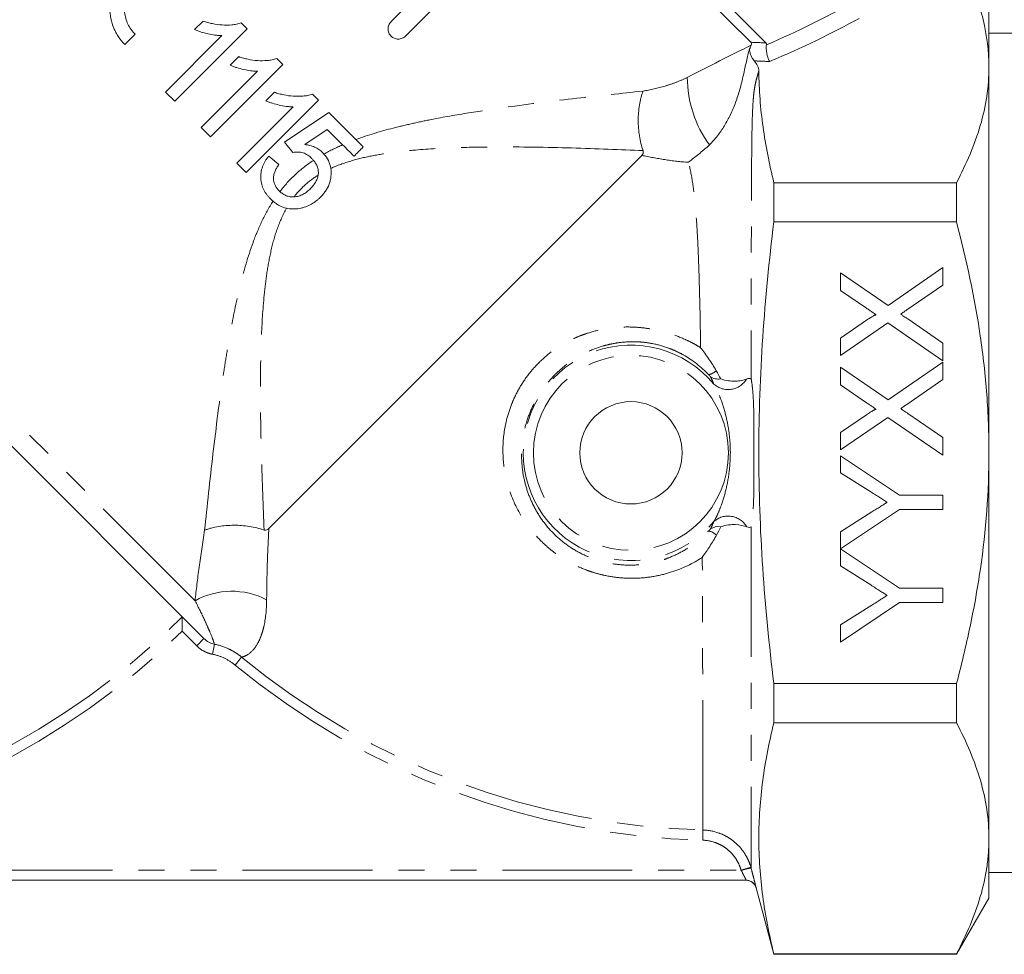
# Model space of a CAD drawing. Units: millimetres. Extents: x 136 to 273, y 88 to 258.
# Drawn here: x 194 to 242, y 177 to 223 of the extents above; entities that cross this region are included whole.
import ezdxf

# ---------------------------------------------------------------- set-up
doc = ezdxf.new("R2010")
doc.units = ezdxf.units.MM
doc.linetypes.add('PHANTOM', pattern=[12.7, 6.35, -1.27, 1.27, -1.27, 1.27, -1.27])

msp = doc.modelspace()

# ---------------------------------------------------------------- linework, layer by layer
at = {"color": 7, "linetype": 'Continuous', "lineweight": 15}
for p, q in [((230.257, 221.573), (201.768, 250.061)), ((229.52, 221.603), (201.768, 249.354)), ((211.935, 222.613), (213.579, 224.258)), ((214.286, 223.551), (212.642, 221.906)), ((241.159, 220.382), (241.159, 223.296)), ((202.75, 222.642), (202.332, 222.224)), ((204.903, 222.256), (204.611, 222.548)), ((199.425, 221.993), (198.924, 221.492)), ((203.669, 221.929), (200.914, 219.174)), ((201.367, 218.721), (204.903, 222.256)), ((243.159, 222.046), (241.159, 222.046)), ((204.491, 220.901), (204.073, 220.483)), ((203.108, 216.98), (206.644, 220.516)), ((206.644, 220.516), (206.352, 220.808)), ((205.41, 220.189), (202.655, 217.433)), ((241.159, 201.546), (241.159, 220.382)), ((200.914, 219.174), (201.367, 218.721)), ((206.231, 219.16), (205.813, 218.743)), ((208.384, 218.775), (208.092, 219.067)), ((204.849, 215.24), (208.384, 218.775)), ((207.15, 218.448), (204.395, 215.693)), ((208.901, 218.168), (206.725, 216.717)), ((210.217, 216.851), (208.901, 218.168)), ((202.655, 217.433), (203.108, 216.98)), ((207.722, 216.608), (208.818, 217.344)), ((208.818, 217.344), (209.569, 216.593)), ((206.725, 216.717), (207.133, 216.219)), ((202.789, 192.472), (179.28, 215.981)), ((204.395, 215.693), (204.849, 215.24)), ((206.453, 215.629), (205.955, 216.037)), ((205.966, 197.854), (224.189, 216.076)), ((230.646, 212.824), (230.646, 214.744)), ((230.646, 214.744), (239.572, 214.744)), ((239.572, 214.744), (239.572, 212.824)), ((230.646, 212.824), (239.572, 212.824)), ((233.909, 210.339), (236.227, 208.748)), ((233.909, 209.478), (233.909, 210.339)), ((236.227, 208.748), (238.909, 210.596)), ((238.909, 210.596), (238.909, 209.745)), ((235.176, 208.609), (233.909, 209.478)), ((238.909, 209.745), (237.143, 208.528)), ((233.909, 207.15), (235.175, 208.023)), ((237.189, 208.088), (238.909, 206.905)), ((236.219, 207.892), (233.909, 206.301)), ((238.909, 206.044), (236.219, 207.892)), ((233.909, 206.301), (233.909, 207.15)), ((238.909, 206.905), (238.909, 206.044)), ((236.227, 204.132), (238.909, 205.98)), ((238.909, 205.98), (238.909, 205.13)), ((233.909, 205.724), (236.227, 204.132)), ((233.909, 204.863), (233.909, 205.724)), ((238.909, 205.13), (237.143, 203.913)), ((235.176, 203.993), (233.909, 204.863)), ((233.909, 202.535), (235.175, 203.407)), ((236.219, 203.277), (233.909, 201.685)), ((238.909, 201.429), (236.219, 203.277)), ((237.189, 203.472), (238.909, 202.289)), ((233.909, 201.685), (233.909, 202.535)), ((238.909, 202.289), (238.909, 201.429)), ((233.909, 201.406), (236.791, 199.483)), ((233.909, 200.572), (233.909, 201.406)), ((241.159, 182.71), (241.159, 201.546)), ((235.381, 199.64), (233.909, 200.572)), ((236.791, 199.483), (238.909, 199.483)), ((238.909, 199.483), (238.909, 198.778)), ((236.791, 198.778), (233.909, 196.86)), ((238.909, 198.778), (236.791, 198.778)), ((233.909, 197.689), (235.438, 198.659)), ((233.909, 196.86), (233.909, 197.689)), ((233.909, 196.855), (236.791, 194.932)), ((233.909, 196.02), (233.909, 196.855)), ((235.381, 195.089), (233.909, 196.02)), ((236.791, 194.932), (238.909, 194.932)), ((238.909, 194.932), (238.909, 194.227)), ((236.791, 194.227), (233.909, 192.303)), ((233.909, 193.138), (235.438, 194.107)), ((238.909, 194.227), (236.791, 194.227)), ((233.909, 192.303), (233.909, 193.138)), ((230.646, 190.269), (239.572, 190.269)), ((230.646, 188.349), (230.646, 190.269)), ((239.572, 190.269), (239.572, 188.349)), ((230.646, 188.349), (239.572, 188.349)), ((241.159, 179.796), (241.159, 182.71)), ((241.159, 181.046), (243.159, 181.046)), ((229.295, 180.662), (179.023, 180.662)), ((229.777, 180.291), (230.646, 177.046)), ((239.572, 177.046), (241.159, 179.796)), ((230.646, 177.046), (230.646, 177.072)), ((230.646, 177.072), (239.572, 177.072)), ((230.646, 177.046), (239.572, 177.046)), ((239.572, 177.072), (239.572, 177.046))]:
    msp.add_line(p, q, dxfattribs=at)
at = {"color": 8, "linetype": 'PHANTOM', "lineweight": 0}
for p, q in [((202.354, 194.322), (178.688, 217.987)), ((202.436, 192.118), (201.724, 192.83)), ((202.436, 192.118), (202.789, 192.472)), ((203.207, 191.706), (203.305, 192.196)), ((204.316, 191.18), (204.633, 191.564)), ((227.169, 182.619), (227.182, 183.117)), ((179.278, 181.162), (229.04, 181.162)), ((229.04, 181.162), (229.521, 181.298))]:
    msp.add_line(p, q, dxfattribs=at)
msp.add_circle((223.659, 201.546), 4.765, dxfattribs=at)
at = {"color": 7, "linetype": 'Continuous', "lineweight": 15}
msp.add_circle((223.659, 201.546), 2.5, dxfattribs=at)
at = {"color": 8, "linetype": 'PHANTOM', "lineweight": 0}
for centre, radius, start, end in [((232.05, 219.906), 5.634, 180.1797, 216.0556), ((223.659, 201.546), 5.26, 39.6308, 320.3692), ((227.275, 206.155), 0.815, 283.1494, 312.8157), ((228.407, 205.69), 1.052, 228.513, 329.2106), ((228.408, 197.403), 1.052, 30.203, 131.4708), ((227.263, 196.908), 0.847, 46.9077, 76.4958), ((204.149, 191.071), 3.713, 62.6478, 118.912), ((175.605, 219.656), 36.943, 278.1573, 314.9976), ((175.605, 219.656), 37.441, 278.1573, 314.2348), ((228.159, 220.047), 36.943, 230.4441, 268.4847), ((228.159, 220.047), 37.441, 230.4441, 268.4847), ((230.369, 176.663), 4.675, 100.3176, 106.4044), ((229.295, 180.162), 0.5, 14.9951, 89.9996)]:
    msp.add_arc(centre, radius, start, end, dxfattribs=at)
at = {"color": 7, "linetype": 'Continuous', "lineweight": 15}
msp.add_arc((229.294, 180.162), 0.5, 14.9656, 90, dxfattribs=at)
at = {"color": 8, "linetype": 'PHANTOM', "lineweight": 0}
for centre, major_axis, ratio, start_param, end_param in [((209.351, 227.239), (33.219, 5.859), 0.33942, 5.332806, 5.508533), ((209.351, 226.806), (33.554, 5.445), 0.341999, 5.335364, 5.516901)]:
    msp.add_ellipse(centre, major_axis=major_axis, ratio=ratio, start_param=start_param, end_param=end_param, dxfattribs=at)
at = {"color": 7, "linetype": 'Continuous', "lineweight": 15}
for points, knots in [([(198.924, 221.492), (198.807, 221.609), (198.704, 221.734), (198.569, 221.937), (198.527, 222.006), (198.45, 222.15), (198.415, 222.224), (198.321, 222.45), (198.274, 222.604), (198.209, 222.922), (198.193, 223.087), (198.191, 223.412), (198.206, 223.574), (198.253, 223.815), (198.273, 223.896), (198.32, 224.053), (198.347, 224.131), (198.44, 224.358), (198.517, 224.503), (198.701, 224.781), (198.806, 224.909), (199.039, 225.142), (199.168, 225.249), (199.444, 225.432), (199.589, 225.509), (199.817, 225.603), (199.896, 225.631), (200.054, 225.678), (200.133, 225.698), (200.373, 225.745), (200.536, 225.76), (200.864, 225.759), (201.026, 225.742), (201.343, 225.679), (201.501, 225.631), (201.801, 225.506), (201.944, 225.429), (202.215, 225.249), (202.343, 225.144), (202.46, 225.027)], [0, 0, 0, 0, 0.0625, 0.0625, 0.09375, 0.09375, 0.125, 0.125, 0.1875, 0.1875, 0.25, 0.25, 0.3125, 0.3125, 0.34375, 0.34375, 0.375, 0.375, 0.4375, 0.4375, 0.5, 0.5, 0.5625, 0.5625, 0.625, 0.625, 0.65625, 0.65625, 0.6875, 0.6875, 0.75, 0.75, 0.8125, 0.8125, 0.875, 0.875, 0.9375, 0.9375, 1, 1, 1, 1]), ([(240.067, 225.016), (240.413, 224.251), (240.688, 223.484), (241.061, 221.939), (241.159, 221.163), (241.159, 220.382)], [0, 0, 0, 0, 0.5, 0.5, 1, 1, 1, 1]), ([(199.186, 224.23), (199.131, 224.145), (199.082, 224.053), (199.002, 223.865), (198.971, 223.768), (198.924, 223.57), (198.909, 223.469), (198.897, 223.266), (198.9, 223.165), (198.922, 222.965), (198.941, 222.864), (198.997, 222.67), (199.033, 222.576), (199.12, 222.394), (199.172, 222.306), (199.289, 222.141), (199.354, 222.064), (199.425, 221.993)], [0, 0, 0, 0, 0.125, 0.125, 0.25, 0.25, 0.375, 0.375, 0.5, 0.5, 0.625, 0.625, 0.75, 0.75, 0.875, 0.875, 1, 1, 1, 1]), ([(204.611, 222.548), (204.535, 222.524), (204.459, 222.501), (204.305, 222.471), (204.227, 222.461), (203.993, 222.44), (203.836, 222.441), (203.519, 222.461), (203.362, 222.483), (203.13, 222.532), (203.053, 222.55), (202.901, 222.593), (202.825, 222.617), (202.75, 222.642)], [0, 0, 0, 0, 0.125, 0.125, 0.25, 0.25, 0.5, 0.5, 0.75, 0.75, 0.875, 0.875, 1, 1, 1, 1]), ([(212.642, 221.906), (212.594, 221.859), (212.538, 221.821), (212.415, 221.772), (212.349, 221.759), (212.219, 221.76), (212.154, 221.774), (212.035, 221.824), (211.981, 221.86), (211.89, 221.951), (211.853, 222.005), (211.802, 222.124), (211.789, 222.188), (211.787, 222.32), (211.8, 222.386), (211.85, 222.509), (211.887, 222.566), (211.935, 222.613)], [0, 0, 0, 0, 0.125, 0.125, 0.25, 0.25, 0.375, 0.375, 0.5, 0.5, 0.625, 0.625, 0.75, 0.75, 0.875, 0.875, 1, 1, 1, 1]), ([(202.332, 222.224), (202.385, 222.202), (202.438, 222.18), (202.546, 222.14), (202.6, 222.122), (202.765, 222.072), (202.876, 222.043), (203.1, 221.991), (203.213, 221.969), (203.383, 221.946), (203.44, 221.939), (203.554, 221.931), (203.612, 221.93), (203.669, 221.929)], [0, 0, 0, 0, 0.125, 0.125, 0.25, 0.25, 0.5, 0.5, 0.75, 0.75, 0.875, 0.875, 1, 1, 1, 1]), ([(230.282, 221.471), (230.278, 221.444), (230.276, 221.413), (230.274, 221.346), (230.275, 221.309), (230.282, 221.196), (230.293, 221.113), (230.326, 220.956), (230.346, 220.882), (230.391, 220.755), (230.416, 220.701), (230.441, 220.663)], [0, 0, 0, 0, 0.125, 0.125, 0.25, 0.25, 0.5, 0.5, 0.75, 0.75, 1, 1, 1, 1]), ([(206.352, 220.808), (206.276, 220.784), (206.2, 220.761), (206.045, 220.73), (205.968, 220.721), (205.734, 220.7), (205.577, 220.7), (205.26, 220.721), (205.104, 220.743), (204.871, 220.791), (204.794, 220.81), (204.641, 220.853), (204.566, 220.877), (204.491, 220.901)], [0, 0, 0, 0, 0.125, 0.125, 0.25, 0.25, 0.5, 0.5, 0.75, 0.75, 0.875, 0.875, 1, 1, 1, 1]), ([(227.495, 216.59), (227.643, 216.726), (227.771, 216.875), (228.011, 217.189), (228.122, 217.354), (228.333, 217.7), (228.433, 217.882), (228.616, 218.262), (228.7, 218.459), (228.815, 218.77), (228.852, 218.875), (228.921, 219.092), (228.954, 219.203), (229.048, 219.538), (229.103, 219.764), (229.207, 220.225), (229.255, 220.45), (229.35, 220.881), (229.399, 221.089), (229.453, 221.277)], [0, 0, 0, 0, 0.125, 0.125, 0.25, 0.25, 0.375, 0.375, 0.5, 0.5, 0.5625, 0.5625, 0.625, 0.625, 0.75, 0.75, 0.875, 0.875, 1, 1, 1, 1]), ([(229.686, 220.694), (229.66, 220.722), (229.635, 220.756), (229.586, 220.836), (229.561, 220.883), (229.517, 220.984), (229.496, 221.04), (229.466, 221.157), (229.455, 221.218), (229.453, 221.277)], [0, 0, 0, 0, 0.25, 0.25, 0.5, 0.5, 0.75, 0.75, 1, 1, 1, 1]), ([(204.073, 220.483), (204.126, 220.461), (204.179, 220.439), (204.287, 220.399), (204.341, 220.381), (204.506, 220.331), (204.618, 220.302), (204.841, 220.25), (204.954, 220.228), (205.124, 220.205), (205.181, 220.199), (205.295, 220.191), (205.352, 220.19), (205.41, 220.189)], [0, 0, 0, 0, 0.125, 0.125, 0.25, 0.25, 0.5, 0.5, 0.75, 0.75, 0.875, 0.875, 1, 1, 1, 1]), ([(229.686, 220.694), (229.758, 220.615), (229.815, 220.531), (229.89, 220.361), (229.909, 220.275), (229.91, 220.187)], [0, 0, 0, 0, 0.5, 0.5, 1, 1, 1, 1]), ([(230.646, 214.744), (230.422, 215.651), (230.241, 216.558), (229.989, 218.372), (229.919, 219.28), (229.91, 220.187)], [0, 0, 0, 0, 0.5, 0.5, 1, 1, 1, 1]), ([(241.159, 220.382), (241.159, 219.909), (241.123, 219.434), (240.981, 218.481), (240.874, 218.008), (240.462, 216.596), (240.062, 215.666), (239.572, 214.744)], [0, 0, 0, 0, 0.25, 0.25, 0.5, 0.5, 1, 1, 1, 1]), ([(208.092, 219.067), (208.016, 219.043), (207.939, 219.02), (207.785, 218.99), (207.707, 218.98), (207.473, 218.959), (207.316, 218.96), (207, 218.98), (206.843, 219.002), (206.611, 219.05), (206.534, 219.069), (206.382, 219.112), (206.306, 219.136), (206.231, 219.16)], [0, 0, 0, 0, 0.125, 0.125, 0.25, 0.25, 0.5, 0.5, 0.75, 0.75, 0.875, 0.875, 1, 1, 1, 1]), ([(224.254, 216.31), (224.176, 216.542), (224.117, 216.782), (224.057, 217.153), (224.042, 217.278), (224.021, 217.533), (224.016, 217.661), (224.016, 217.913), (224.02, 218.038), (224.04, 218.286), (224.054, 218.41), (224.094, 218.651), (224.118, 218.769), (224.162, 218.94), (224.177, 218.996), (224.211, 219.107), (224.23, 219.162), (224.248, 219.215)], [0, 0, 0, 0, 0.25, 0.25, 0.375, 0.375, 0.5, 0.5, 0.625, 0.625, 0.75, 0.75, 0.875, 0.875, 0.9375, 0.9375, 1, 1, 1, 1]), ([(205.813, 218.743), (205.866, 218.72), (205.92, 218.698), (206.027, 218.659), (206.082, 218.641), (206.246, 218.591), (206.357, 218.562), (206.581, 218.51), (206.693, 218.488), (206.864, 218.465), (206.921, 218.458), (207.036, 218.45), (207.093, 218.449), (207.15, 218.448)], [0, 0, 0, 0, 0.125, 0.125, 0.25, 0.25, 0.5, 0.5, 0.75, 0.75, 0.875, 0.875, 1, 1, 1, 1]), ([(208.589, 216.214), (208.56, 216.241), (208.531, 216.269), (208.47, 216.32), (208.438, 216.343), (208.339, 216.41), (208.27, 216.45), (208.121, 216.516), (208.044, 216.542), (207.885, 216.584), (207.804, 216.597), (207.722, 216.608)], [0, 0, 0, 0, 0.125, 0.125, 0.25, 0.25, 0.5, 0.5, 0.75, 0.75, 1, 1, 1, 1]), ([(227.495, 216.59), (227.317, 216.428), (227.142, 216.278), (226.887, 216.067), (226.803, 215.999), (226.637, 215.868), (226.555, 215.803), (226.475, 215.742)], [0, 0, 0, 0, 0.5, 0.5, 0.75, 0.75, 1, 1, 1, 1]), ([(207.133, 216.219), (207.176, 216.227), (207.219, 216.234), (207.304, 216.242), (207.346, 216.242), (207.473, 216.237), (207.559, 216.223), (207.719, 216.174), (207.793, 216.137), (207.898, 216.067), (207.931, 216.042), (207.995, 215.988), (208.025, 215.96), (208.055, 215.931)], [0, 0, 0, 0, 0.125, 0.125, 0.25, 0.25, 0.5, 0.5, 0.75, 0.75, 0.875, 0.875, 1, 1, 1, 1]), ([(208.989, 215.44), (208.968, 215.575), (208.93, 215.703), (208.812, 215.943), (208.739, 216.05), (208.653, 216.144)], [0, 0, 0, 0, 0.5, 0.5, 1, 1, 1, 1]), ([(224.189, 216.076), (224.216, 216.104), (224.24, 216.136), (224.267, 216.213), (224.27, 216.261), (224.254, 216.31)], [0, 0, 0, 0, 0.5, 0.5, 1, 1, 1, 1]), ([(205.955, 216.037), (205.923, 215.998), (205.892, 215.959), (205.834, 215.879), (205.807, 215.837), (205.732, 215.71), (205.688, 215.621), (205.619, 215.433), (205.595, 215.338), (205.566, 215.144), (205.562, 215.045), (205.574, 214.851), (205.59, 214.756), (205.64, 214.569), (205.676, 214.48), (205.762, 214.311), (205.813, 214.231), (205.898, 214.117), (205.928, 214.08), (205.991, 214.01), (206.023, 213.976), (206.056, 213.942)], [0, 0, 0, 0, 0.0625, 0.0625, 0.125, 0.125, 0.25, 0.25, 0.375, 0.375, 0.5, 0.5, 0.625, 0.625, 0.75, 0.75, 0.875, 0.875, 0.9375, 0.9375, 1, 1, 1, 1]), ([(206.467, 214.347), (206.427, 214.388), (206.389, 214.43), (206.321, 214.522), (206.291, 214.57), (206.241, 214.674), (206.222, 214.73), (206.196, 214.844), (206.189, 214.903), (206.192, 215.024), (206.198, 215.083), (206.226, 215.201), (206.246, 215.259), (206.293, 215.37), (206.321, 215.425), (206.383, 215.529), (206.418, 215.579), (206.453, 215.629)], [0, 0, 0, 0, 0.125, 0.125, 0.25, 0.25, 0.375, 0.375, 0.5, 0.5, 0.625, 0.625, 0.75, 0.75, 0.875, 0.875, 1, 1, 1, 1]), ([(208.144, 215.835), (208.185, 215.787), (208.222, 215.735), (208.288, 215.626), (208.318, 215.567), (208.36, 215.442), (208.374, 215.377), (208.386, 215.243), (208.382, 215.176), (208.371, 215.109)], [0, 0, 0, 0, 0.25, 0.25, 0.5, 0.5, 0.75, 0.75, 1, 1, 1, 1]), ([(208.482, 214.032), (208.526, 214.079), (208.571, 214.126), (208.655, 214.224), (208.694, 214.275), (208.801, 214.435), (208.863, 214.549), (208.932, 214.733), (208.952, 214.795), (208.981, 214.922), (208.991, 214.986), (209.011, 215.18), (209.008, 215.312), (208.989, 215.44)], [0, 0, 0, 0, 0.125, 0.125, 0.25, 0.25, 0.5, 0.5, 0.625, 0.625, 0.75, 0.75, 1, 1, 1, 1]), ([(208.371, 215.109), (208.36, 215.046), (208.344, 214.985), (208.298, 214.866), (208.269, 214.808), (208.204, 214.7), (208.168, 214.648), (208.089, 214.55), (208.046, 214.504), (208.001, 214.458)], [0, 0, 0, 0, 0.25, 0.25, 0.5, 0.5, 0.75, 0.75, 1, 1, 1, 1]), ([(207.194, 214.048), (207.129, 214.044), (207.064, 214.048), (206.969, 214.062), (206.937, 214.069), (206.874, 214.086), (206.844, 214.097), (206.756, 214.133), (206.7, 214.163), (206.595, 214.232), (206.548, 214.271), (206.503, 214.313)], [0, 0, 0, 0, 0.25, 0.25, 0.375, 0.375, 0.5, 0.5, 0.75, 0.75, 1, 1, 1, 1]), ([(208.001, 214.458), (207.946, 214.404), (207.889, 214.352), (207.768, 214.259), (207.704, 214.216), (207.568, 214.142), (207.496, 214.112), (207.348, 214.068), (207.271, 214.054), (207.194, 214.048)], [0, 0, 0, 0, 0.25, 0.25, 0.5, 0.5, 0.75, 0.75, 1, 1, 1, 1]), ([(206.168, 213.838), (206.214, 213.798), (206.262, 213.76), (206.364, 213.691), (206.417, 213.658), (206.584, 213.568), (206.702, 213.525), (206.828, 213.495)], [0, 0, 0, 0, 0.25, 0.25, 0.5, 0.5, 1, 1, 1, 1]), ([(207.382, 213.474), (207.434, 213.481), (207.486, 213.489), (207.589, 213.51), (207.64, 213.524), (207.79, 213.572), (207.887, 213.61), (208.072, 213.706), (208.16, 213.763), (208.286, 213.857), (208.327, 213.89), (208.406, 213.959), (208.444, 213.995), (208.482, 214.032)], [0, 0, 0, 0, 0.125, 0.125, 0.25, 0.25, 0.5, 0.5, 0.75, 0.75, 0.875, 0.875, 1, 1, 1, 1]), ([(206.828, 213.495), (206.919, 213.474), (207.012, 213.462), (207.197, 213.456), (207.29, 213.464), (207.382, 213.474)], [0, 0, 0, 0, 0.5, 0.5, 1, 1, 1, 1]), ([(230.646, 190.269), (230.414, 192.147), (230.228, 194.037), (229.975, 197.807), (229.909, 199.69), (229.91, 203.45), (229.977, 205.328), (230.23, 209.079), (230.415, 210.953), (230.646, 212.824)], [0, 0, 0, 0, 0.25, 0.25, 0.5, 0.5, 0.75, 0.75, 1, 1, 1, 1]), ([(241.159, 201.546), (241.159, 202.495), (241.123, 203.446), (240.98, 205.352), (240.873, 206.308), (240.458, 209.142), (240.058, 210.996), (239.572, 212.824)], [0, 0, 0, 0, 0.25, 0.25, 0.5, 0.5, 1, 1, 1, 1]), ([(235.652, 208.282), (235.621, 208.303), (235.553, 208.35), (235.442, 208.426), (235.315, 208.513), (235.224, 208.575), (235.176, 208.609)], [0, 0, 0, 0, 0.195959, 0.429465, 0.696675, 1, 1, 1, 1]), ([(237.143, 208.528), (237.092, 208.494), (236.994, 208.425), (236.894, 208.357), (236.845, 208.323)], [0, 0, 0, 0, 0.505782, 1, 1, 1, 1]), ([(235.175, 208.023), (235.207, 208.044), (235.267, 208.084), (235.351, 208.14), (235.426, 208.186), (235.49, 208.224), (235.545, 208.251), (235.589, 208.272), (235.624, 208.282), (235.644, 208.282), (235.652, 208.282)], [0, 0, 0, 0, 0.209538, 0.393206, 0.554151, 0.689382, 0.80228, 0.889952, 0.956059, 1, 1, 1, 1]), ([(236.845, 208.323), (236.883, 208.297), (236.951, 208.25), (237.045, 208.185), (237.123, 208.133), (237.169, 208.101), (237.189, 208.088)], [0, 0, 0, 0, 0.326889, 0.601754, 0.825221, 1, 1, 1, 1]), ([(227.829, 205.557), (227.717, 205.751), (227.597, 205.94), (227.343, 206.315), (227.208, 206.501), (227.067, 206.683)], [0, 0, 0, 0, 0.5, 0.5, 1, 1, 1, 1]), ([(228.048, 205.157), (227.947, 205.146), (227.854, 205.15), (227.729, 205.177), (227.69, 205.189), (227.618, 205.22), (227.584, 205.238), (227.554, 205.26)], [0, 0, 0, 0, 0.5, 0.5, 0.75, 0.75, 1, 1, 1, 1]), ([(229.311, 205.151), (229.24, 205.124), (229.159, 205.101), (228.978, 205.065), (228.876, 205.052), (228.657, 205.045), (228.542, 205.05), (228.301, 205.083), (228.175, 205.112), (228.048, 205.157)], [0, 0, 0, 0, 0.25, 0.25, 0.5, 0.5, 0.75, 0.75, 1, 1, 1, 1]), ([(229.311, 205.151), (229.361, 205.17), (229.405, 205.179), (229.48, 205.18), (229.512, 205.171), (229.537, 205.154)], [0, 0, 0, 0, 0.5, 0.5, 1, 1, 1, 1]), ([(235.175, 203.407), (235.207, 203.429), (235.267, 203.469), (235.351, 203.525), (235.426, 203.57), (235.49, 203.608), (235.545, 203.636), (235.589, 203.656), (235.624, 203.667), (235.644, 203.667), (235.652, 203.667)], [0, 0, 0, 0, 0.209538, 0.393206, 0.554151, 0.689382, 0.80228, 0.889952, 0.956059, 1, 1, 1, 1]), ([(235.652, 203.667), (235.621, 203.688), (235.553, 203.735), (235.442, 203.81), (235.315, 203.898), (235.224, 203.96), (235.176, 203.993)], [0, 0, 0, 0, 0.195959, 0.429465, 0.696675, 1, 1, 1, 1]), ([(237.143, 203.913), (237.092, 203.878), (236.994, 203.809), (236.894, 203.741), (236.845, 203.708)], [0, 0, 0, 0, 0.505782, 1, 1, 1, 1]), ([(236.845, 203.708), (236.883, 203.682), (236.951, 203.635), (237.045, 203.569), (237.123, 203.517), (237.169, 203.486), (237.189, 203.472)], [0, 0, 0, 0, 0.326889, 0.6017543, 0.8252208, 1, 1, 1, 1]), ([(239.572, 190.269), (239.816, 191.189), (240.039, 192.117), (240.433, 193.993), (240.602, 194.934), (241.014, 197.758), (241.159, 199.648), (241.159, 201.546)], [0, 0, 0, 0, 0.25, 0.25, 0.5, 0.5, 1, 1, 1, 1]), ([(236.182, 199.131), (236.127, 199.167), (236.008, 199.243), (235.819, 199.362), (235.608, 199.497), (235.459, 199.591), (235.381, 199.64)], [0, 0, 0, 0, 0.2078342, 0.4440754, 0.7078336, 1, 1, 1, 1]), ([(235.438, 198.659), (235.506, 198.702), (235.638, 198.786), (235.83, 198.908), (236.01, 199.023), (236.126, 199.096), (236.182, 199.131)], [0, 0, 0, 0, 0.27481, 0.53324, 0.77433, 1, 1, 1, 1]), ([(205.733, 197.775), (205.501, 197.853), (205.26, 197.911), (204.887, 197.969), (204.759, 197.984), (204.505, 198.004), (204.252, 198.013), (204.001, 198.002), (203.751, 197.981), (203.627, 197.965), (203.387, 197.924), (203.27, 197.899), (203.099, 197.854), (203.043, 197.838), (202.933, 197.803), (202.878, 197.784), (202.825, 197.764)], [0, 0, 0, 0, 0.25, 0.25, 0.375, 0.375, 0.5, 0.625, 0.625, 0.75, 0.75, 0.875, 0.875, 0.9375, 0.9375, 1, 1, 1, 1]), ([(205.733, 197.775), (205.784, 197.758), (205.831, 197.766), (205.907, 197.8), (205.938, 197.826), (205.966, 197.854)], [0, 0, 0, 0, 0.5, 0.5, 1, 1, 1, 1]), ([(228.058, 197.935), (228.184, 197.978), (228.309, 198.006), (228.55, 198.038), (228.668, 198.043), (228.992, 198.029), (229.177, 197.986), (229.317, 197.932)], [0, 0, 0, 0, 0.25, 0.25, 0.5, 0.5, 1, 1, 1, 1]), ([(227.841, 197.526), (227.738, 197.341), (227.628, 197.158), (227.397, 196.796), (227.275, 196.617), (227.148, 196.44)], [0, 0, 0, 0, 0.5, 0.5, 1, 1, 1, 1]), ([(236.182, 194.58), (236.127, 194.616), (236.008, 194.691), (235.819, 194.811), (235.608, 194.946), (235.459, 195.04), (235.381, 195.089)], [0, 0, 0, 0, 0.2078342, 0.4440754, 0.7078336, 1, 1, 1, 1]), ([(235.438, 194.107), (235.506, 194.151), (235.638, 194.235), (235.83, 194.357), (236.01, 194.472), (236.126, 194.545), (236.182, 194.58)], [0, 0, 0, 0, 0.27481, 0.53324, 0.77433, 1, 1, 1, 1]), ([(201.727, 193.532), (201.727, 193.524), (201.727, 193.49), (201.726, 193.395), (201.726, 193.334), (201.726, 193.201), (201.726, 193.13), (201.725, 192.983), (201.725, 192.906), (201.724, 192.83)], [0, 0, 0, 0, 0.25, 0.25, 0.5, 0.5, 0.75, 0.75, 1, 1, 1, 1]), ([(202.789, 192.472), (202.86, 192.401), (202.939, 192.343), (203.113, 192.249), (203.207, 192.215), (203.305, 192.196)], [0, 0, 0, 0, 0.5, 0.5, 1, 1, 1, 1]), ([(230.646, 177.072), (230.414, 178.011), (230.228, 178.951), (229.976, 180.831), (229.843, 182.71), (229.976, 184.59), (230.228, 186.47), (230.414, 187.409), (230.646, 188.349)], [0, 0, 0, 0, 0.25, 0.25, 0.5, 0.75, 0.75, 1, 1, 1, 1]), ([(239.572, 188.349), (240.064, 187.423), (240.464, 186.491), (241.012, 184.612), (241.159, 183.666), (241.159, 182.71)], [0, 0, 0, 0, 0.5, 0.5, 1, 1, 1, 1]), ([(241.159, 182.71), (241.159, 182.473), (241.15, 182.235), (241.114, 181.759), (241.087, 181.52), (240.98, 180.807), (240.874, 180.334), (240.461, 178.924), (240.062, 177.994), (239.572, 177.072)], [0, 0, 0, 0, 0.125, 0.125, 0.25, 0.25, 0.5, 0.5, 1, 1, 1, 1])]:
    msp.add_open_spline(points, degree=3, knots=knots, dxfattribs=at)
at = {"color": 8, "linetype": 'PHANTOM', "lineweight": 0}
for points in [[(226.416, 219.889), (227.479, 220.429), (228.523, 220.956), (229.54, 221.467)], [(229.52, 221.603), (229.765, 221.593), (230.011, 221.583), (230.257, 221.573)], [(208.653, 216.144), (208.953, 216.312), (209.259, 216.46), (209.569, 216.593)], [(227.554, 205.26), (227.524, 205.294), (227.492, 205.328), (227.46, 205.362)], [(227.711, 204.902), (227.659, 205.027), (227.607, 205.146), (227.554, 205.26)], [(227.46, 197.731), (227.492, 197.765), (227.524, 197.799), (227.554, 197.833)], [(227.554, 197.833), (227.607, 197.947), (227.659, 198.066), (227.711, 198.191)], [(229.048, 181.147), (229.046, 181.152), (229.043, 181.157), (229.04, 181.162)], [(229.521, 181.298), (229.525, 181.286), (229.528, 181.274), (229.531, 181.262)]]:
    msp.add_open_spline(points, degree=3, dxfattribs=at)
at = {"color": 7, "linetype": 'Continuous', "lineweight": 15}
for points in [[(229.453, 221.277), (229.493, 221.343), (229.524, 221.408), (229.54, 221.467)], [(229.54, 221.467), (229.556, 221.526), (229.549, 221.574), (229.52, 221.603)], [(230.257, 221.573), (230.279, 221.55), (230.289, 221.515), (230.282, 221.471)], [(209.569, 216.593), (209.749, 216.414), (209.934, 216.228), (210.125, 216.037)], [(210.578, 216.491), (210.455, 216.614), (210.335, 216.734), (210.217, 216.851)], [(208.653, 216.144), (208.632, 216.168), (208.61, 216.191), (208.589, 216.214)], [(210.125, 216.037), (210.276, 216.188), (210.427, 216.339), (210.578, 216.491)], [(208.055, 215.931), (208.085, 215.899), (208.115, 215.868), (208.144, 215.835)], [(206.503, 214.313), (206.491, 214.324), (206.479, 214.335), (206.467, 214.347)], [(206.056, 213.942), (206.093, 213.906), (206.13, 213.871), (206.168, 213.838)], [(228.048, 205.157), (227.979, 205.292), (227.906, 205.425), (227.829, 205.557)], [(228.058, 197.935), (227.852, 197.959), (227.676, 197.92), (227.554, 197.833)], [(227.841, 197.526), (227.917, 197.661), (227.989, 197.797), (228.058, 197.935)], [(229.317, 197.932), (229.412, 197.895), (229.485, 197.895), (229.534, 197.925)]]:
    msp.add_open_spline(points, degree=3, dxfattribs=at)
at = {"color": 8, "linetype": 'PHANTOM', "lineweight": 0}
for points, knots in [([(230.441, 220.663), (230.374, 220.665), (230.307, 220.668), (230.24, 220.671), (230.055, 220.679), (229.871, 220.686), (229.686, 220.694)], [0, 0, 0, 0, 0.000402726, 0.000402726, 0.000402726, 0.001515823, 0.001515823, 0.001515823, 0.001515823]), ([(229.91, 220.187), (229.886, 220.112), (229.861, 220.034), (229.824, 219.907), (229.812, 219.863), (229.788, 219.773), (229.777, 219.726), (229.744, 219.587), (229.726, 219.494), (229.696, 219.32), (229.684, 219.237), (229.665, 219.082), (229.657, 219.01), (229.644, 218.869), (229.638, 218.801), (229.623, 218.601), (229.616, 218.473), (229.598, 218.092), (229.59, 217.843), (229.578, 217.338), (229.574, 217.083), (229.563, 216.301), (229.559, 215.758), (229.554, 214.903), (229.553, 214.611), (229.55, 214.016), (229.549, 213.712), (229.547, 213.094), (229.546, 212.778), (229.545, 212.138), (229.544, 211.814), (229.542, 210.829), (229.541, 210.157), (229.54, 208.781), (229.539, 208.077), (229.538, 206.637), (229.537, 205.898), (229.537, 205.154)], [0, 0, 0, 0, 0.015625, 0.015625, 0.023437, 0.023437, 0.03125, 0.03125, 0.046875, 0.046875, 0.0625, 0.0625, 0.078125, 0.078125, 0.09375, 0.09375, 0.125, 0.125, 0.1875, 0.1875, 0.25, 0.25, 0.375, 0.375, 0.4375, 0.4375, 0.5, 0.5, 0.5625, 0.5625, 0.625, 0.625, 0.75, 0.75, 0.875, 0.875, 1, 1, 1, 1]), ([(224.248, 219.215), (224.61, 219.281), (224.971, 219.361), (225.51, 219.52), (225.69, 219.579), (226.051, 219.717), (226.233, 219.796), (226.416, 219.889)], [0, 0, 0, 0, 0.5, 0.5, 0.75, 0.75, 1, 1, 1, 1]), ([(210.217, 216.851), (210.818, 217.072), (211.43, 217.253), (212.354, 217.491), (212.664, 217.565), (213.281, 217.702), (213.589, 217.767), (214.511, 217.949), (215.123, 218.056), (216.34, 218.254), (216.945, 218.344), (218.73, 218.594), (219.888, 218.736), (222.129, 218.994), (223.212, 219.109), (224.248, 219.215)], [0, 0, 0, 0, 0.125, 0.125, 0.1875, 0.1875, 0.25, 0.25, 0.375, 0.375, 0.5, 0.5, 0.75, 0.75, 1, 1, 1, 1]), ([(224.254, 216.31), (223.143, 216.36), (221.975, 216.406), (219.548, 216.474), (218.288, 216.497), (216.337, 216.486), (215.676, 216.475), (214.345, 216.426), (213.673, 216.389), (212.659, 216.296), (212.319, 216.259), (211.642, 216.168), (211.304, 216.113), (210.633, 215.98), (210.299, 215.901), (209.638, 215.704), (209.31, 215.587), (208.989, 215.44)], [0, 0, 0, 0, 0.25, 0.25, 0.5, 0.5, 0.625, 0.625, 0.75, 0.75, 0.8125, 0.8125, 0.875, 0.875, 0.9375, 0.9375, 1, 1, 1, 1]), ([(206.503, 214.313), (206.731, 214.61), (206.987, 214.892), (207.537, 215.4), (207.832, 215.628), (208.144, 215.835)], [0, 0, 0, 0, 0.5, 0.5, 1, 1, 1, 1]), ([(226.475, 215.742), (226.08, 215.764), (225.691, 215.811), (224.928, 215.93), (224.555, 216.002), (224.189, 216.076)], [0, 0, 0, 0, 0.5, 0.5, 1, 1, 1, 1]), ([(227.067, 206.683), (227.054, 207.55), (227.039, 208.39), (226.999, 210.018), (226.974, 210.806), (226.922, 211.949), (226.903, 212.323), (226.855, 213.051), (226.828, 213.406), (226.76, 214.1), (226.72, 214.437), (226.618, 215.098), (226.556, 215.421), (226.475, 215.742)], [0, 0, 0, 0, 0.25, 0.25, 0.5, 0.5, 0.625, 0.625, 0.75, 0.75, 0.875, 0.875, 1, 1, 1, 1]), ([(208.371, 215.109), (208.147, 214.97), (207.935, 214.813), (207.541, 214.46), (207.358, 214.261), (207.194, 214.048)], [0, 0, 0, 0, 0.5, 0.5, 1, 1, 1, 1]), ([(202.825, 197.764), (202.946, 198.952), (203.079, 200.201), (203.384, 202.793), (203.554, 204.137), (203.816, 205.866), (203.871, 206.215), (203.988, 206.914), (204.049, 207.264), (204.244, 208.317), (204.389, 209.021), (204.736, 210.428), (204.936, 211.132), (205.321, 212.178), (205.464, 212.525), (205.786, 213.197), (205.965, 213.524), (206.168, 213.838)], [0, 0, 0, 0, 0.25, 0.25, 0.5, 0.5, 0.5625, 0.5625, 0.625, 0.625, 0.75, 0.75, 0.875, 0.875, 0.9375, 0.9375, 1, 1, 1, 1]), ([(206.828, 213.495), (206.649, 213.181), (206.504, 212.851), (206.261, 212.171), (206.162, 211.82), (206, 211.122), (205.936, 210.773), (205.828, 210.077), (205.784, 209.729), (205.676, 208.689), (205.633, 207.998), (205.574, 206.627), (205.56, 205.943), (205.544, 203.928), (205.566, 202.628), (205.635, 200.124), (205.682, 198.92), (205.733, 197.775)], [0, 0, 0, 0, 0.0625, 0.0625, 0.125, 0.125, 0.1875, 0.1875, 0.25, 0.25, 0.375, 0.375, 0.5, 0.5, 0.75, 0.75, 1, 1, 1, 1]), ([(227.148, 196.44), (226.682, 196.136), (226.184, 195.897), (225.383, 195.637), (225.112, 195.569), (224.564, 195.469), (224.286, 195.437), (223.726, 195.41), (223.441, 195.415), (222.882, 195.464), (222.606, 195.506), (222.196, 195.597), (222.06, 195.632), (221.789, 195.712), (221.654, 195.756), (221.257, 195.903), (221.001, 196.017), (220.508, 196.278), (220.271, 196.424), (219.928, 196.668), (219.816, 196.753), (219.599, 196.931), (219.494, 197.023), (219.189, 197.308), (219, 197.51), (218.649, 197.938), (218.487, 198.164), (218.046, 198.877), (217.82, 199.38), (217.583, 200.177), (217.521, 200.452), (217.435, 201), (217.41, 201.276), (217.399, 201.831), (217.411, 202.111), (217.476, 202.67), (217.528, 202.945), (217.668, 203.485), (217.756, 203.75), (217.918, 204.141), (217.977, 204.27), (218.104, 204.523), (218.171, 204.646), (218.385, 205.008), (218.543, 205.237), (218.806, 205.564), (218.897, 205.67), (219.088, 205.876), (219.188, 205.977), (219.701, 206.456), (220.154, 206.773), (220.775, 207.088), (220.902, 207.147), (221.159, 207.256), (221.288, 207.306), (221.681, 207.441), (221.948, 207.514), (222.493, 207.623), (222.772, 207.66), (223.329, 207.698), (223.608, 207.699), (224.027, 207.675), (224.167, 207.662), (224.447, 207.628), (224.587, 207.607), (225.003, 207.53), (225.275, 207.463), (225.809, 207.295), (226.07, 207.196), (226.454, 207.021), (226.581, 206.958), (226.828, 206.826), (226.949, 206.757), (227.067, 206.683)], [0, 0, 0, 0, 0.0625, 0.0625, 0.09375, 0.09375, 0.125, 0.125, 0.15625, 0.15625, 0.1875, 0.1875, 0.203125, 0.203125, 0.21875, 0.21875, 0.25, 0.25, 0.28125, 0.28125, 0.296875, 0.296875, 0.3125, 0.3125, 0.34375, 0.34375, 0.375, 0.375, 0.4375, 0.4375, 0.46875, 0.46875, 0.5, 0.5, 0.53125, 0.53125, 0.5625, 0.5625, 0.59375, 0.59375, 0.609375, 0.609375, 0.625, 0.625, 0.65625, 0.65625, 0.671875, 0.671875, 0.6875, 0.6875, 0.75, 0.75, 0.765625, 0.765625, 0.78125, 0.78125, 0.8125, 0.8125, 0.84375, 0.84375, 0.875, 0.875, 0.890625, 0.890625, 0.90625, 0.90625, 0.9375, 0.9375, 0.96875, 0.96875, 0.984375, 0.984375, 1, 1, 1, 1]), ([(227.46, 205.362), (227.096, 205.746), (226.684, 206.07), (226.101, 206.396), (225.981, 206.457), (225.738, 206.569), (225.615, 206.619), (225.241, 206.757), (224.985, 206.829), (224.59, 206.906), (224.456, 206.927), (224.189, 206.957), (224.055, 206.967), (223.657, 206.98), (223.392, 206.968), (222.997, 206.92), (222.865, 206.898), (222.606, 206.846), (222.478, 206.816), (222.098, 206.709), (221.852, 206.62), (221.491, 206.459), (221.372, 206.401), (221.138, 206.276), (221.025, 206.209), (220.691, 205.998), (220.479, 205.842), (220.178, 205.584), (220.079, 205.494), (219.889, 205.306), (219.796, 205.208), (219.532, 204.907), (219.371, 204.695), (219.08, 204.249), (218.949, 204.014), (218.721, 203.524), (218.627, 203.274), (218.474, 202.764), (218.416, 202.504), (218.357, 202.108), (218.342, 201.974), (218.322, 201.709), (218.316, 201.577), (218.315, 201.181), (218.333, 200.919), (218.406, 200.396), (218.463, 200.136), (218.61, 199.632), (218.701, 199.388), (218.865, 199.031), (218.924, 198.914), (219.051, 198.683), (219.12, 198.568), (219.48, 198.016), (219.827, 197.622), (220.442, 197.108), (220.66, 196.953), (221.114, 196.678), (221.351, 196.558), (221.723, 196.405), (221.85, 196.358), (222.106, 196.274), (222.235, 196.238), (222.625, 196.143), (222.888, 196.1), (223.421, 196.055), (223.693, 196.053), (224.225, 196.09), (224.488, 196.128), (224.875, 196.215), (225.004, 196.249), (225.258, 196.326), (225.385, 196.37), (225.755, 196.514), (225.992, 196.627), (226.448, 196.887), (226.667, 197.034), (227.083, 197.361), (227.278, 197.539), (227.46, 197.731)], [0, 0, 0, 0, 0.0625, 0.0625, 0.078125, 0.078125, 0.09375, 0.09375, 0.125, 0.125, 0.140625, 0.140625, 0.15625, 0.15625, 0.1875, 0.1875, 0.203125, 0.203125, 0.21875, 0.21875, 0.25, 0.25, 0.265625, 0.265625, 0.28125, 0.28125, 0.3125, 0.3125, 0.328125, 0.328125, 0.34375, 0.34375, 0.375, 0.375, 0.40625, 0.40625, 0.4375, 0.4375, 0.46875, 0.46875, 0.484375, 0.484375, 0.5, 0.5, 0.53125, 0.53125, 0.5625, 0.5625, 0.59375, 0.59375, 0.609375, 0.609375, 0.625, 0.625, 0.6875, 0.6875, 0.71875, 0.71875, 0.75, 0.75, 0.765625, 0.765625, 0.78125, 0.78125, 0.8125, 0.8125, 0.84375, 0.84375, 0.875, 0.875, 0.890625, 0.890625, 0.90625, 0.90625, 0.9375, 0.9375, 0.96875, 0.96875, 1, 1, 1, 1]), ([(229.537, 205.154), (229.56, 205.039), (229.578, 204.912), (229.609, 204.638), (229.622, 204.495), (229.651, 204.055), (229.661, 203.744), (229.671, 203.119), (229.672, 202.804), (229.673, 202.171), (229.672, 201.854), (229.672, 201.222), (229.673, 200.906), (229.672, 200.275), (229.671, 199.958), (229.66, 199.331), (229.65, 199.024), (229.62, 198.582), (229.608, 198.437), (229.576, 198.167), (229.557, 198.04), (229.534, 197.925)], [0, 0, 0, 0, 0.0625, 0.0625, 0.125, 0.125, 0.25, 0.25, 0.375, 0.375, 0.5, 0.5, 0.625, 0.625, 0.75, 0.75, 0.875, 0.875, 0.9375, 0.9375, 1, 1, 1, 1]), ([(227.711, 198.191), (227.745, 198.242), (227.777, 198.298), (227.839, 198.418), (227.87, 198.482), (227.957, 198.675), (228.011, 198.81), (228.161, 199.223), (228.245, 199.506), (228.381, 200.083), (228.432, 200.374), (228.501, 200.956), (228.518, 201.248), (228.519, 201.834), (228.502, 202.128), (228.433, 202.718), (228.381, 203.01), (228.245, 203.585), (228.161, 203.87), (228.011, 204.282), (227.957, 204.418), (227.87, 204.611), (227.84, 204.674), (227.777, 204.795), (227.744, 204.851), (227.711, 204.902)], [0, 0, 0, 0, 0.03125, 0.03125, 0.0625, 0.0625, 0.125, 0.125, 0.25, 0.25, 0.375, 0.375, 0.5, 0.5, 0.625, 0.625, 0.75, 0.75, 0.875, 0.875, 0.9375, 0.9375, 0.96875, 0.96875, 1, 1, 1, 1]), ([(205.966, 197.854), (205.928, 197.215), (205.902, 196.602), (205.867, 195.435), (205.858, 194.884), (205.855, 194.369)], [0, 0, 0, 0, 0.5, 0.5, 1, 1, 1, 1]), ([(229.534, 197.925), (229.534, 197.37), (229.534, 196.819), (229.533, 195.734), (229.533, 195.201), (229.533, 193.629), (229.533, 192.616), (229.533, 191.396), (229.532, 191.155), (229.532, 190.676), (229.532, 190.438), (229.532, 189.738), (229.532, 189.287), (229.532, 187.981), (229.532, 187.172), (229.532, 186.239), (229.532, 186.056), (229.532, 185.698), (229.532, 185.523), (229.532, 185.012), (229.532, 184.692), (229.532, 183.794), (229.532, 183.275), (229.531, 182.619), (229.531, 182.42), (229.531, 182.065), (229.531, 181.911), (229.531, 181.516), (229.531, 181.344), (229.531, 181.262)], [0, 0, 0, 0, 0.0625, 0.0625, 0.125, 0.125, 0.25, 0.25, 0.28125, 0.28125, 0.3125, 0.3125, 0.375, 0.375, 0.5, 0.5, 0.53125, 0.53125, 0.5625, 0.5625, 0.625, 0.625, 0.75, 0.75, 0.8125, 0.8125, 0.875, 0.875, 1, 1, 1, 1]), ([(202.354, 194.322), (202.411, 194.836), (202.478, 195.384), (202.634, 196.537), (202.722, 197.14), (202.825, 197.764)], [0, 0, 0, 0, 0.5, 0.5, 1, 1, 1, 1]), ([(227.182, 183.117), (227.182, 183.191), (227.182, 183.334), (227.182, 183.653), (227.181, 183.777), (227.181, 183.989), (227.181, 184.064), (227.181, 184.223), (227.18, 184.306), (227.18, 184.741), (227.179, 185.152), (227.178, 185.861), (227.177, 186.112), (227.176, 186.647), (227.176, 186.931), (227.174, 187.821), (227.172, 188.463), (227.169, 189.841), (227.167, 190.577), (227.164, 191.755), (227.163, 192.157), (227.161, 192.974), (227.159, 193.39), (227.155, 194.659), (227.152, 195.535), (227.148, 196.44)], [0, 0, 0, 0, 0.125, 0.125, 0.1875, 0.1875, 0.21875, 0.21875, 0.25, 0.25, 0.375, 0.375, 0.4375, 0.4375, 0.5, 0.5, 0.625, 0.625, 0.75, 0.75, 0.8125, 0.8125, 0.875, 0.875, 1, 1, 1, 1]), ([(203.305, 192.196), (203.3, 192.212), (203.292, 192.236), (203.272, 192.298), (203.259, 192.337), (203.207, 192.48), (203.157, 192.609), (203.05, 192.865), (203.009, 192.961), (202.914, 193.174), (202.86, 193.292), (202.68, 193.678), (202.534, 193.977), (202.354, 194.322)], [0, 0, 0, 0, 0.125, 0.125, 0.25, 0.25, 0.5, 0.5, 0.625, 0.625, 0.75, 0.75, 1, 1, 1, 1]), ([(205.855, 194.369), (205.851, 193.855), (205.799, 193.417), (205.693, 192.959), (205.67, 192.872), (205.619, 192.706), (205.592, 192.627), (205.507, 192.407), (205.444, 192.281), (205.248, 191.954), (205.104, 191.808), (204.902, 191.668), (204.837, 191.635), (204.721, 191.587), (204.671, 191.573), (204.633, 191.564)], [0, 0, 0, 0, 0.25, 0.25, 0.3125, 0.3125, 0.375, 0.375, 0.5, 0.5, 0.75, 0.75, 0.875, 0.875, 1, 1, 1, 1]), ([(203.207, 191.706), (203.134, 191.72), (203.063, 191.74), (202.923, 191.79), (202.855, 191.82), (202.659, 191.925), (202.541, 192.013), (202.436, 192.118)], [0, 0, 0, 0, 0.25, 0.25, 0.5, 0.5, 1, 1, 1, 1]), ([(203.305, 192.196), (203.549, 192.147), (203.783, 192.069), (204.117, 191.911), (204.226, 191.85), (204.436, 191.717), (204.537, 191.643), (204.633, 191.564)], [0, 0, 0, 0, 0.5, 0.5, 0.75, 0.75, 1, 1, 1, 1]), ([(204.316, 191.18), (204.155, 191.312), (203.978, 191.424), (203.606, 191.6), (203.411, 191.665), (203.207, 191.706)], [0, 0, 0, 0, 0.5, 0.5, 1, 1, 1, 1]), ([(227.182, 183.117), (227.449, 183.11), (227.707, 183.062), (228.083, 182.927), (228.204, 182.873), (228.434, 182.746), (228.544, 182.674), (228.754, 182.511), (228.852, 182.421), (229.032, 182.229), (229.114, 182.126), (229.262, 181.907), (229.328, 181.79), (229.439, 181.55), (229.485, 181.426), (229.521, 181.298)], [0, 0, 0, 0, 0.25, 0.25, 0.375, 0.375, 0.5, 0.5, 0.625, 0.625, 0.75, 0.75, 0.875, 0.875, 1, 1, 1, 1]), ([(229.04, 181.162), (229.011, 181.264), (228.975, 181.364), (228.885, 181.556), (228.833, 181.649), (228.714, 181.824), (228.649, 181.907), (228.505, 182.061), (228.426, 182.133), (228.259, 182.263), (228.171, 182.321), (227.987, 182.423), (227.89, 182.467), (227.589, 182.574), (227.383, 182.613), (227.169, 182.619)], [0, 0, 0, 0, 0.125, 0.125, 0.25, 0.25, 0.375, 0.375, 0.5, 0.5, 0.625, 0.625, 0.75, 0.75, 1, 1, 1, 1]), ([(229.295, 180.662), (229.296, 180.662), (229.29, 180.676), (229.264, 180.729), (229.245, 180.768), (229.199, 180.859), (229.171, 180.913), (229.112, 181.026), (229.081, 181.087), (229.048, 181.147)], [0, 0, 0, 0, 0.25, 0.25, 0.5, 0.5, 0.75, 0.75, 1, 1, 1, 1]), ([(229.531, 181.262), (229.565, 181.135), (229.598, 181.01), (229.658, 180.778), (229.686, 180.67), (229.72, 180.535), (229.73, 180.494), (229.748, 180.422), (229.755, 180.392), (229.767, 180.342), (229.772, 180.323), (229.778, 180.297), (229.779, 180.291), (229.778, 180.291)], [0, 0, 0, 0, 0.25, 0.25, 0.5, 0.5, 0.625, 0.625, 0.75, 0.75, 0.875, 0.875, 1, 1, 1, 1])]:
    msp.add_open_spline(points, degree=3, knots=knots, dxfattribs=at)

doc.saveas('drawing.dxf')
